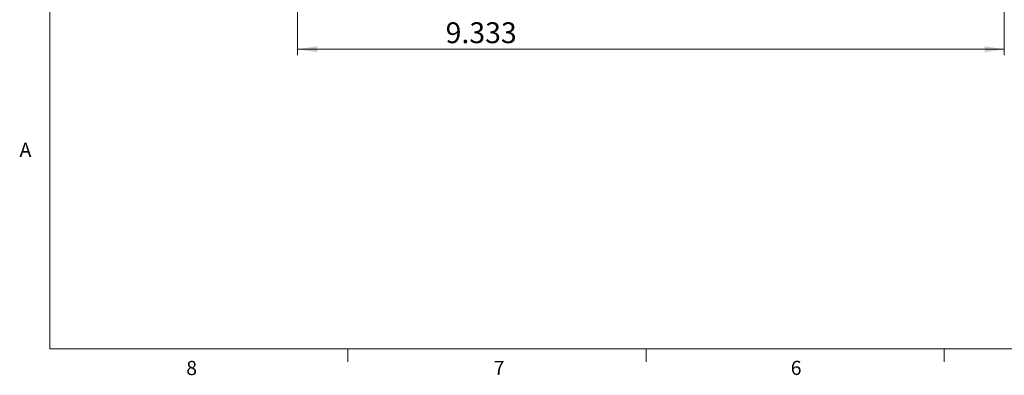
# Model space of a CAD drawing. Units: inches. Extents: x 0.9 to 33.2, y 0.4 to 21.7.
# Drawn here: x 0.9 to 13.9, y 0.4 to 5.1 of the extents above; entities that cross this region are included whole.
import ezdxf

# ---------------------------------------------------------------- set-up
doc = ezdxf.new("R2010")
doc.units = ezdxf.units.IN
doc.header["$LTSCALE"] = 2
doc.header["$MEASUREMENT"] = 0
doc.styles.add('SLDTEXTSTYLE0', font='TXT', dxfattribs={"width": 0.75})
doc.dimstyles.new('SLDDIMSTYLE0', dxfattribs={"dimtxt": 0.275591, "dimasz": 0.26, "dimexe": 0, "dimexo": 0.0625, "dimgap": 0.068898, "dimtad": 1, "dimdec": 3, "dimrnd": 1e-09, "dimzin": 12, "dimdsep": 46, "dimtxsty": 'SLDTEXTSTYLE0', "dimsah": 1, "dimcen": 0.09, "dimadec": 0, "dimazin": 3, "dimtfac": 1, "dimtdec": 3, "dimtofl": 0, "dimtmove": 0, "dimatfit": 3, "dimfxl": 1, "dimfrac": 2, "dimtolj": 1, "dimtzin": 12, "dimarcsym": 0})

# ---------------------------------------------------------------- blocks, each defined once
blk = doc.blocks.new('_D_4')
at = {"color": 7, "linetype": 'Continuous', "lineweight": 0}
for p, q in [((4.524, 7.7), (4.524, 4.67)), ((13.857, 7.651), (13.857, 4.67)), ((4.524, 4.748), (13.857, 4.748))]:
    blk.add_line(p, q, dxfattribs=at)
for points in [[(4.524, 4.748), (4.784, 4.708), (4.784, 4.788)], [(13.857, 4.748), (13.597, 4.788), (13.597, 4.708)]]:
    blk.add_solid(points, dxfattribs=at)
at = {"color": 7, "linetype": 'Continuous', "lineweight": 0, "insert": (6.479, 5.104), "char_height": 0.2756, "attachment_point": 1, "style": 'SLDTEXTSTYLE0'}
blk.add_mtext('9.333', dxfattribs=at)

msp = doc.modelspace()

# ---------------------------------------------------------------- linework, layer by layer
at = {"color": 7, "linetype": 'Continuous', "lineweight": 0}
for p, q in [((1.2525, 21.2841), (1.2525, 0.7841)), ((32.7525, 0.7841), (1.2525, 0.7841)), ((5.1895, 0.7841), (5.1895, 0.6145)), ((9.127, 0.7841), (9.127, 0.6145)), ((13.0645, 0.7841), (13.0645, 0.6145))]:
    msp.add_line(p, q, dxfattribs=at)

# ---------------------------------------------------------------- texts
at = {"color": 7, "linetype": 'Continuous', "lineweight": 0, "char_height": 0.1875, "attachment_point": 1, "style": 'SLDTEXTSTYLE0'}
for s, insert in [('A', (0.852, 3.5117)), ('8', (3.0535, 0.6259)), ('7', (7.1149, 0.6265)), ('6', (11.0377, 0.6273))]:
    msp.add_mtext(s, dxfattribs=dict(at, insert=insert))

# ---------------------------------------------------------------- dimensions: what is measured, and where the dimension line sits
at = {"color": 7, "linetype": 'Continuous', "lineweight": 0}
dim = msp.add_linear_dim(base=(13.8568, 4.7483), p1=(4.5241, 7.7782), p2=(13.8568, 7.7302), dimstyle='SLDDIMSTYLE0', dxfattribs=at)
dim.commit()
dim.dimension.update_dxf_attribs({"geometry": '_D_4', "text_midpoint": (6.9372, 4.7483), "dimtype": 160})

doc.saveas('drawing.dxf')
